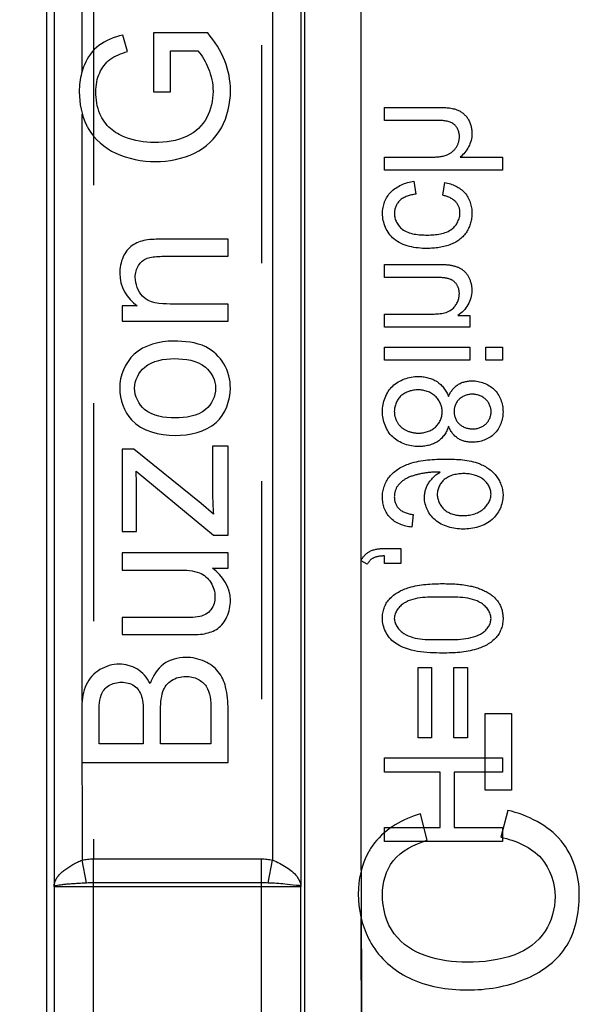
# Model space of a CAD drawing. Units: millimetres. Extents: x 0 to 210, y 0 to 297.
# Drawn here: x 80 to 85, y 140 to 149 of the extents above; entities that cross this region are included whole.
import ezdxf

# ---------------------------------------------------------------- set-up
doc = ezdxf.new("R2010")
doc.units = ezdxf.units.MM
doc.header["$LTSCALE"] = 19.36
doc.linetypes.add('HIDDEN', pattern=[0.2, 0.1, -0.1])
doc.layers.get('0').update_dxf_attribs({"linetype": 'CONTINUOUS'})
for name, color, linetype in [('3_SUPERFICIES', 7, 'CONTINUOUS'), ('4_DIMS', 7, 'CONTINUOUS'), ('6_FUNCOES_GEOM', 7, 'CONTINUOUS')]:
    doc.layers.add(name, color=color, linetype=linetype)
doc.styles.get("Standard").update_dxf_attribs({"font": 'txt', "width": 0.8})
doc.dimstyles.new('DIMSTYLE_1', dxfattribs={"dimtxt": 2.5, "dimasz": 2.5, "dimexe": 0.18, "dimexo": 0.0625, "dimgap": 0.09, "dimtad": 1, "dimdec": 3, "dimzin": 0, "dimdsep": 46, "dimtxsty": 'Standard', "dimblk": '_FILLED', "dimblk1": '_FILLED', "dimblk2": '_FILLED', "dimcen": 0.09, "dimclrt": 5, "dimadec": 0, "dimazin": 0, "dimtfac": 1, "dimtdec": 3, "dimtofl": 0, "dimtmove": 0, "dimatfit": 3, "dimldrblk": '_FILLED', "dimfxl": 0, "dimtolj": 1, "dimtzin": 0, "dimarcsym": 0})

# ---------------------------------------------------------------- blocks, each defined once
blk = doc.blocks.new('_FILLED')
at = {"color": 0, "linetype": 'ByBlock'}
blk.add_solid([(0, 0), (-1, 0.16), (-1, -0.16)], dxfattribs=at)
blk = doc.blocks.new('*D4')
at = {"layer": '4_DIMS', "color": 2, "linetype": 'Continuous'}
for p, q in [((81.3647, 154.917), (73.5062, 154.917)), ((75.0062, 154.917), (75.0062, 136.5844)), ((75.0062, 118.2518), (75.0062, 136.5844)), ((80.6411, 118.2518), (73.5062, 118.2518))]:
    blk.add_line(p, q, dxfattribs=at)
at = {"layer": '4_DIMS', "color": 2, "linetype": 'Continuous', "xscale": 2.5, "yscale": 2.5, "zscale": 2.5}
for p, rotation in [((75.0062, 154.917), 90), ((75.0062, 118.2518), 270)]:
    blk.add_blockref('_FILLED', p, dxfattribs=dict(at, rotation=rotation))
at = {"layer": '4_DIMS', "color": 5, "linetype": 'Continuous', "width": 0.72619}
blk.add_text('36.665', height=2.5, rotation=90, dxfattribs=at).set_placement((73.1312, 131.138))

msp = doc.modelspace()

# ---------------------------------------------------------------- linework, layer by layer
at = {"layer": '3_SUPERFICIES', "color": 7, "linetype": 'Continuous'}
for p, q in [((84.2601, 141.6732), (84.2601, 142.3541)), ((84.2601, 142.3541), (84.4947, 142.3541)), ((84.4947, 142.3541), (84.4947, 141.6732)), ((84.4947, 141.6732), (84.2601, 141.6732)), ((83.7443, 141.2275), (83.686, 141.4627)), ((84.4623, 141.4935), (84.3988, 141.2546))]:
    msp.add_line(p, q, dxfattribs=at)
for centre, radius, start, end in [((83.7894, 140.8039), 0.6499, 141.87941, 150.73992), ((84.0232, 140.7575), 0.8944, 206.73577, 209.91083)]:
    msp.add_arc(centre, radius, start, end, dxfattribs=at)
for points, start_tangent, end_tangent in [([(83.686, 141.4627), (83.2781, 141.2051)], (-0.962593, -0.270952), (-0.617089, -0.786894)), ([(84.9354, 141.2226), (84.4623, 141.4935)], (-0.640559, 0.767909), (-0.971625, 0.236528)), ([(84.3988, 141.2546), (84.7605, 141.0663)], (0.979269, -0.202565), (0.656958, -0.753927)), ([(83.443, 141.0448), (83.7443, 141.2275)], (0.620629, 0.784104), (0.956575, 0.291485)), ([(85.0974, 140.7461), (84.9354, 141.2226)], (0, 1), (-0.640559, 0.767909)), ([(83.2225, 141.1215), (83.1326, 140.7498)], (-0.488697, -0.872454), (0, -1)), ([(83.3477, 140.7449), (83.443, 141.0448)], (0, 1), (0.620629, 0.784104)), ([(84.7605, 141.0663), (84.8822, 140.7264)], (0.656958, -0.753927), (0, -1)), ([(83.1326, 140.7498), (83.2244, 140.3551)], (0, -1), (0.449734, -0.893163)), ([(83.4527, 140.3964), (83.3477, 140.7449)], (-0.598935, 0.800798), (0, 1)), ([(84.8822, 140.7264), (84.7931, 140.4197)], (0, -1), (-0.534823, -0.844964)), ([(84.973, 140.2709), (85.0974, 140.7461)], (0.562587, 0.826738), (0, 1)), ([(83.735, 140.2001), (83.4527, 140.3964)], (-0.952864, 0.303398), (-0.598935, 0.800798)), ([(84.7931, 140.4197), (84.5232, 140.2105)], (-0.534823, -0.844964), (-0.93855, -0.345144)), ([(83.2479, 140.3115), (83.5836, 140.0049)], (0.498504, -0.866888), (0.900349, -0.435168)), ([(84.0994, 140.144), (83.735, 140.2001)], (-1, 0), (-0.952864, 0.303398)), ([(84.5232, 140.2105), (84.0994, 140.144)], (-0.93855, -0.345144), (-1, 0)), ([(84.6101, 139.9926), (84.973, 140.2709)], (0.926896, 0.375318), (0.562587, 0.826738)), ([(83.5836, 140.0049), (84.1007, 139.8978)], (0.900349, -0.435168), (1, 0)), ([(84.1007, 139.8978), (84.6101, 139.9926)], (1, 0), (0.926896, 0.375318))]:
    msp.add_spline(points, degree=3, dxfattribs=dict(at, start_tangent=start_tangent, end_tangent=end_tangent))
at = {"layer": '6_FUNCOES_GEOM', "color": 7, "linetype": 'Continuous'}
for p, q in [((80.365, 129.367), (80.365, 152.9173)), ((80.4287, 152.8535), (80.4288, 129.367)), ((80.6787, 148.0597), (80.6788, 152.8535)), ((83.1587, 140.9626), (83.1587, 152.6233)), ((82.371, 152.1611), (82.371, 141.0524)), ((82.621, 152.1611), (82.621, 140.8587)), ((82.6588, 129.367), (82.6588, 152.1233)), ((81.0811, 148.2326), (81.0385, 148.38)), ((81.3117, 148.3986), (81.3126, 147.8754)), ((81.7941, 148.3986), (81.3117, 148.3986)), ((81.4651, 147.8754), (81.4651, 148.2385)), ((81.4651, 148.2385), (81.7072, 148.2385)), ((81.3126, 147.8754), (81.4651, 147.8754)), ((80.6787, 142.4643), (80.6787, 147.6782)), ((81.975, 146.5663), (81.3959, 146.5663)), ((81.975, 146.4146), (81.975, 146.5663)), ((81.4021, 146.4146), (81.975, 146.4146)), ((81.0332, 145.9757), (81.0332, 145.8393)), ((81.1671, 145.9757), (81.0332, 145.9757)), ((81.975, 145.9909), (81.4606, 145.9909)), ((81.975, 145.8393), (81.975, 145.9909)), ((81.0332, 145.8393), (81.975, 145.8393)), ((81.0332, 144.702), (81.0332, 143.9708)), ((81.1387, 144.702), (81.0332, 144.702)), ((81.7364, 144.2176), (81.1387, 144.702)), ((81.8375, 144.7289), (81.8375, 144.3153)), ((81.975, 144.7289), (81.8375, 144.7289)), ((81.975, 143.9371), (81.975, 144.7289)), ((81.1574, 144.5065), (81.8455, 143.9371)), ((81.1627, 143.9708), (81.1627, 144.3355)), ((81.8455, 144.1241), (81.7364, 144.2176)), ((81.0332, 143.9708), (81.1627, 143.9708)), ((81.8455, 143.9371), (81.975, 143.9371)), ((81.0332, 143.7795), (81.0332, 143.6279)), ((81.975, 143.7795), (81.0332, 143.7795)), ((81.975, 143.6439), (81.975, 143.7795)), ((81.0332, 143.6279), (81.5378, 143.6279)), ((81.8366, 143.6439), (81.975, 143.6439)), ((81.0332, 143.2058), (81.0332, 143.0542)), ((81.5555, 143.2058), (81.0332, 143.2058)), ((81.0332, 143.0542), (81.6167, 143.0542)), ((80.675, 142.3828), (80.6787, 141.0524)), ((81.8216, 142.3904), (81.8216, 142.0829)), ((81.975, 141.9194), (81.975, 142.3904)), ((80.8284, 142.0829), (80.8284, 142.3297)), ((81.2212, 142.3499), (81.2212, 142.0829)), ((81.3746, 142.0829), (81.3746, 142.3685)), ((81.2212, 142.0829), (80.8284, 142.0829)), ((81.8216, 142.0829), (81.3746, 142.0829)), ((80.675, 141.9194), (81.975, 141.9194)), ((80.7184, 140.8507), (80.6787, 141.0524)), ((80.7787, 128.867), (80.7787, 141.062)), ((80.7787, 141.062), (82.271, 141.062)), ((82.271, 128.867), (82.271, 141.062)), ((82.3313, 140.8507), (82.371, 141.0524)), ((80.4288, 140.867), (80.4288, 140.8185)), ((80.4288, 140.817), (82.621, 140.817)), ((80.7787, 140.852), (82.271, 140.852)), ((82.621, 140.8587), (82.621, 140.817)), ((82.621, 129.367), (82.621, 140.817)), ((83.1589, 140.3112), (83.1587, 140.5317))]:
    msp.add_line(p, q, dxfattribs=at)
at = {"layer": '6_FUNCOES_GEOM', "color": 8, "linetype": 'HIDDEN'}
for p, q in [((80.7787, 152.8535), (80.7787, 141.062)), ((82.271, 152.1611), (82.271, 141.062)), ((83.365, 147.6216), (83.365, 147.7376)), ((83.365, 147.7376), (83.847, 147.7376)), ((83.847, 147.6216), (83.365, 147.6216)), ((83.365, 147.18), (83.365, 147.2961)), ((83.365, 147.2961), (83.7811, 147.2961)), ((84.0382, 147.2961), (84.415, 147.2961)), ((84.415, 147.2961), (84.415, 147.18)), ((84.415, 147.18), (83.365, 147.18)), ((83.6271, 147.0808), (83.6436, 146.9667)), ((83.8828, 146.957), (83.9021, 147.0698)), ((83.365, 146.226), (83.365, 146.342)), ((83.365, 146.342), (83.8327, 146.342)), ((83.8277, 146.226), (83.365, 146.226)), ((83.365, 145.7857), (83.365, 145.9018)), ((83.365, 145.9018), (83.7804, 145.9018)), ((84.0175, 145.8902), (84.1256, 145.8902)), ((84.1256, 145.8902), (84.1256, 145.7857)), ((84.1256, 145.7857), (83.365, 145.7857)), ((83.365, 145.4931), (83.365, 145.6091)), ((83.365, 145.6091), (84.1256, 145.6091)), ((84.1256, 145.6091), (84.1256, 145.4931)), ((84.2667, 145.4931), (84.2667, 145.6091)), ((84.2667, 145.6091), (84.415, 145.6091)), ((84.415, 145.6091), (84.415, 145.4931)), ((84.1256, 145.4931), (83.365, 145.4931)), ((84.415, 145.4931), (84.2667, 145.4931)), ((83.8592, 144.4972), (83.8334, 144.4978)), ((83.6192, 144.1207), (83.6078, 144.0092)), ((83.365, 143.8197), (83.5118, 143.8197)), ((83.5118, 143.8197), (83.5118, 143.6875)), ((83.2124, 143.6798), (83.1587, 143.7112)), ((83.365, 143.6875), (83.365, 143.7533)), ((83.5118, 143.6875), (83.365, 143.6875)), ((83.6636, 142.1385), (83.6636, 142.7625)), ((83.6636, 142.7625), (83.784, 142.7625)), ((83.784, 142.7625), (83.784, 142.1385)), ((83.9824, 142.1385), (83.9824, 142.7625)), ((83.9824, 142.7625), (84.1027, 142.7625)), ((84.1027, 142.7625), (84.1027, 142.1385)), ((83.784, 142.1385), (83.6636, 142.1385)), ((84.1027, 142.1385), (83.9824, 142.1385)), ((83.365, 141.8336), (83.365, 141.9587)), ((83.365, 141.9587), (84.415, 141.9587)), ((84.415, 141.9587), (84.415, 141.8336)), ((83.8599, 141.8336), (83.365, 141.8336)), ((83.8599, 141.3424), (83.8599, 141.8336)), ((83.9838, 141.8336), (83.9838, 141.3424)), ((84.415, 141.8336), (83.9838, 141.8336)), ((83.365, 141.2174), (83.365, 141.3424)), ((83.365, 141.3424), (83.8599, 141.3424)), ((83.9838, 141.3424), (84.415, 141.3424)), ((84.415, 141.3424), (84.415, 141.2174)), ((84.415, 141.2174), (83.365, 141.2174)), ((83.1587, 140.9626), (83.1618, 137.4353)), ((82.621, 140.8587), (82.621, 140.817))]:
    msp.add_line(p, q, dxfattribs=at)
at = {"layer": '6_FUNCOES_GEOM', "color": 7, "linetype": 'Continuous'}
for centre, radius, start, end in [((81.24, 147.8347), 0.5825, 206.05001, 209.41896), ((81.6086, 142.3832), 0.9337, 178.03363, 180.0238)]:
    msp.add_arc(centre, radius, start, end, dxfattribs=at)
at = {"layer": '6_FUNCOES_GEOM', "color": 8, "linetype": 'HIDDEN'}
msp.add_arc((83.8325, 143.7838), 0.714, 89.92928, 102.67671, dxfattribs=at)
at = {"layer": '6_FUNCOES_GEOM', "color": 7, "linetype": 'Continuous'}
for points, start_tangent, end_tangent in [([(81.0385, 148.38), (80.8261, 148.2861)], (-0.969675, -0.2444), (-0.800312, -0.599583)), ([(81.9461, 148.1499), (81.7941, 148.3986)], (-0.362458, 0.932), (-0.640186, 0.76822)), ([(80.8261, 148.2861), (80.6989, 148.1164)], (-0.800312, -0.599583), (-0.384214, -0.923244)), ([(80.8347, 148.0455), (80.9254, 148.1631)], (0.412159, 0.911112), (0.809045, 0.587746)), ([(80.9254, 148.1631), (81.0811, 148.2326)], (0.809045, 0.587746), (0.962355, 0.271795)), ([(81.7072, 148.2385), (81.7994, 148.0852)], (0.679958, -0.733251), (0.388057, -0.921635)), ([(80.6989, 148.1164), (80.6583, 147.9629)], (-0.384214, -0.923244), (-0.127516, -0.991837)), ([(81.7994, 148.0852), (81.842, 147.8779)], (0.388057, -0.921635), (0, -1)), ([(81.9971, 147.8872), (81.9461, 148.1499)], (0, 1), (-0.362458, 0.932)), ([(80.8, 147.8754), (80.8347, 148.0455)], (0, 1), (0.412159, 0.911112)), ([(80.6583, 147.9629), (80.6528, 147.8746)], (-0.127516, -0.991837), (0, -1)), ([(80.6528, 147.8746), (80.7167, 147.5789)], (0, -1), (0.439169, -0.898405)), ([(80.8362, 147.6816), (80.8, 147.8754)], (-0.403226, 0.9151), (0, 1)), ([(81.842, 147.8779), (81.7856, 147.647)], (0, -1), (-0.461489, -0.887146)), ([(81.9156, 147.5561), (81.9971, 147.8872)], (0.483984, 0.875077), (0, 1)), ([(80.9304, 147.5494), (80.8362, 147.6816)], (-0.756823, 0.653619), (-0.403226, 0.9151)), ([(81.7856, 147.647), (81.6114, 147.4812)], (-0.461489, -0.887146), (-0.89948, -0.436962)), ([(80.7326, 147.5486), (80.9774, 147.3312)], (0.491194, -0.87105), (0.908602, -0.417663)), ([(81.059, 147.472), (80.9304, 147.5494)], (-0.928925, 0.370268), (-0.756823, 0.653619)), ([(81.678, 147.3319), (81.9156, 147.5561)], (0.898249, 0.439486), (0.483984, 0.875077)), ([(81.3205, 147.4247), (81.059, 147.472)], (-1, 0), (-0.928925, 0.370268)), ([(81.6114, 147.4812), (81.3205, 147.4247)], (-0.89948, -0.436962), (-1, 0)), ([(80.9774, 147.3312), (81.3312, 147.2562)], (0.908602, -0.417663), (1, 0)), ([(81.3312, 147.2562), (81.678, 147.3319)], (1, 0), (0.898249, 0.439486)), ([(81.1231, 146.5102), (81.043, 146.4088)], (-0.830259, -0.557378), (-0.409108, -0.912486)), ([(81.2409, 146.5572), (81.1231, 146.5102)], (-0.982424, -0.186661), (-0.830259, -0.557378)), ([(81.3959, 146.5663), (81.2409, 146.5572)], (-1, 0), (-0.982424, -0.186661)), ([(81.043, 146.4088), (81.0119, 146.2605)], (-0.409108, -0.912486), (0, -1)), ([(81.2792, 146.4037), (81.4021, 146.4146)], (0.972791, 0.231686), (1, 0)), ([(81.1503, 146.2285), (81.1795, 146.3338)], (0, 1), (0.541006, 0.841019)), ([(81.1795, 146.3338), (81.2567, 146.397)], (0.541006, 0.841019), (0.938031, 0.346553)), ([(81.2567, 146.397), (81.2792, 146.4037)], (0.938031, 0.346553), (0.972791, 0.231686)), ([(81.0119, 146.2605), (81.1671, 145.9757)], (0, -1), (0.842733, -0.538332)), ([(81.2153, 146.061), (81.1503, 146.2285)], (-0.673709, 0.738996), (0, 1)), ([(81.4606, 145.9909), (81.2153, 146.061)], (-1, 0), (-0.673709, 0.738996)), ([(81.4908, 145.6615), (81.1399, 145.5442)], (-1, 0), (-0.737632, -0.675203)), ([(81.7772, 145.6093), (81.4908, 145.6615)], (-0.894657, 0.446754), (-1, 0)), ([(81.1399, 145.5442), (81.0119, 145.2428)], (-0.737632, -0.675203), (0, -1)), ([(81.9386, 145.4585), (81.7772, 145.6093)], (-0.50191, 0.86492), (-0.894657, 0.446754)), ([(81.2345, 145.4298), (81.4988, 145.5057)], (0.76637, 0.642399), (1, 0)), ([(81.4988, 145.5057), (81.7743, 145.4305)], (1, 0), (0.769009, -0.639238)), ([(81.9963, 145.2428), (81.9386, 145.4585)], (0, 1), (-0.50191, 0.86492)), ([(81.1441, 145.2428), (81.2345, 145.4298)], (0, 1), (0.76637, 0.642399)), ([(81.7743, 145.4305), (81.865, 145.2428)], (0.769009, -0.639238), (0, -1)), ([(81.0119, 145.2428), (81.1167, 144.9616)], (0, -1), (0.671416, -0.741081)), ([(81.2336, 145.0541), (81.1441, 145.2428)], (-0.766683, 0.642026), (0, 1)), ([(81.865, 145.2428), (81.7757, 145.0539)], (0, -1), (-0.769009, -0.639238)), ([(81.8697, 144.9385), (81.9963, 145.2428)], (0.737699, 0.67513), (0, 1)), ([(81.5041, 144.9791), (81.2336, 145.0541)], (-1, 0), (-0.766683, 0.642026)), ([(81.7757, 145.0539), (81.5041, 144.9791)], (-0.769009, -0.639238), (-1, 0)), ([(81.1167, 144.9616), (81.5041, 144.8233)], (0.671416, -0.741081), (1, 0)), ([(81.5041, 144.8233), (81.8697, 144.9385)], (1, 0), (0.737699, 0.67513)), ([(81.1627, 144.3355), (81.1574, 144.5065)], (0, 1), (-0.054601, 0.998508)), ([(81.8375, 144.3153), (81.8455, 144.1241)], (0, -1), (0.078702, -0.996898)), ([(81.5378, 143.6279), (81.7222, 143.6026)], (1, 0), (0.929806, -0.36805)), ([(81.9963, 143.36), (81.8366, 143.6439)], (0, 1), (-0.835728, 0.549143)), ([(81.7222, 143.6026), (81.8223, 143.5183)], (0.929806, -0.36805), (0.527246, -0.849713)), ([(81.8223, 143.5183), (81.8588, 143.3903)], (0.527246, -0.849713), (0, -1)), ([(81.8588, 143.3903), (81.8235, 143.2756)], (0, -1), (-0.614374, -0.789015)), ([(81.9643, 143.2117), (81.9963, 143.36)], (0.423755, 0.905777), (0, 1)), ([(81.8235, 143.2756), (81.7241, 143.2148)], (-0.614374, -0.789015), (-0.975479, -0.220092)), ([(81.7241, 143.2148), (81.5555, 143.2058)], (-0.975479, -0.220092), (-1, 0)), ([(81.8845, 143.1098), (81.9643, 143.2117)], (0.824577, 0.56575), (0.423755, 0.905777)), ([(81.7658, 143.0628), (81.8845, 143.1098)], (0.981639, 0.19075), (0.824577, 0.56575)), ([(81.6167, 143.0542), (81.7658, 143.0628)], (1, 0), (0.981639, 0.19075)), ([(81.5981, 142.852), (81.4014, 142.7912)], (-1, 0), (-0.807841, -0.589401)), ([(81.7684, 142.815), (81.5981, 142.852)], (-0.906085, 0.423095), (-1, 0)), ([(80.8364, 142.7433), (80.7149, 142.6094)], (-0.864183, -0.503178), (-0.421194, -0.906971)), ([(81.0075, 142.7922), (80.8364, 142.7433)], (-1, 0), (-0.864183, -0.503178)), ([(81.1646, 142.7494), (81.0075, 142.7922)], (-0.864287, 0.503), (-1, 0)), ([(81.2833, 142.6195), (81.1646, 142.7494)], (-0.465746, 0.884918), (-0.864287, 0.503)), ([(81.4014, 142.7912), (81.2833, 142.6195)], (-0.807841, -0.589401), (-0.296974, -0.954885)), ([(81.8887, 142.7247), (81.7684, 142.815)], (-0.621138, 0.783701), (-0.906085, 0.423095)), ([(81.3968, 142.5487), (81.4722, 142.6473)], (0.319218, 0.947681), (0.83269, 0.553739)), ([(81.4722, 142.6473), (81.5981, 142.6827)], (0.83269, 0.553739), (1, 0)), ([(81.5981, 142.6827), (81.7079, 142.6579)], (1, 0), (0.88918, -0.457558)), ([(81.7079, 142.6579), (81.7802, 142.5961)], (0.88918, -0.457558), (0.544471, -0.83878)), ([(81.9537, 142.5892), (81.8887, 142.7247)], (-0.254493, 0.967075), (-0.621138, 0.783701)), ([(80.7149, 142.6094), (80.6755, 142.4152)], (-0.421194, -0.906971), (-0.034739, -0.999396)), ([(80.8471, 142.5175), (80.9146, 142.6015)], (0.320865, 0.947125), (0.856214, 0.516621)), ([(80.9146, 142.6015), (81.0279, 142.6313)], (0.856214, 0.516621), (1, 0)), ([(81.0279, 142.6313), (81.1414, 142.5993)], (1, 0), (0.819798, -0.572653)), ([(81.1414, 142.5993), (81.2067, 142.5059)], (0.819798, -0.572653), (0.300081, -0.953914)), ([(81.7802, 142.5961), (81.8155, 142.5016)], (0.544471, -0.83878), (0.191857, -0.981423)), ([(81.975, 142.3904), (81.9537, 142.5892)], (0, 1), (-0.254493, 0.967075)), ([(80.8284, 142.3297), (80.8471, 142.5175)], (0, 1), (0.320865, 0.947125)), ([(81.2067, 142.5059), (81.2212, 142.3499)], (0.300081, -0.953914), (0, -1)), ([(81.3746, 142.3685), (81.3968, 142.5487)], (0, 1), (0.319218, 0.947681)), ([(81.8155, 142.5016), (81.8216, 142.3904)], (0.191857, -0.981423), (0, -1)), ([(80.4288, 140.82), (80.4342, 140.8529), (80.4477, 140.884), (80.4678, 140.9128), (80.4938, 140.9402), (80.5246, 140.966), (80.5591, 140.99), (80.5967, 141.0124), (80.6366, 141.0331), (80.6787, 141.0524)], (0.013089, 0.999914), (0.917805, 0.397031)), ([(80.6787, 141.0524), (80.7261, 141.0594), (80.7787, 141.062)], (0.981161, 0.193191), (1, 0.000093)), ([(82.271, 141.062), (82.3235, 141.0594), (82.371, 141.0524)], (1, 0.000108), (0.981197, -0.193011)), ([(82.371, 141.0524), (82.4923, 140.9892), (82.5858, 140.9081), (82.621, 140.82)], (0.917802, -0.397038), (0.023596, -0.999722)), ([(80.4287, 140.817), (80.4345, 140.8222), (80.4488, 140.8266), (80.4703, 140.8307), (80.4986, 140.8346), (80.5329, 140.8383), (80.5723, 140.8418), (80.6165, 140.8449), (80.665, 140.8479), (80.7184, 140.8507)], (0.003561, 0.999994), (0.998859, 0.047755)), ([(80.7184, 140.8507), (80.7467, 140.8517), (80.7787, 140.852)], (0.99886, 0.047732), (1, -0.000005)), ([(82.271, 140.852), (82.303, 140.8517), (82.3313, 140.8507)], (1, -0.000005), (0.998857, -0.047805)), ([(82.3313, 140.8507), (82.4794, 140.8416), (82.5837, 140.83), (82.621, 140.817)], (0.998869, -0.047543), (0.089675, -0.995971)), ([(83.166, 138.4435), (83.1625, 139.3523), (83.1589, 140.3112)], (-0.001966, 0.999998), (-0.00164, 0.999999))]:
    msp.add_spline(points, degree=3, dxfattribs=dict(at, start_tangent=start_tangent, end_tangent=end_tangent))
at = {"layer": '6_FUNCOES_GEOM', "color": 8, "linetype": 'HIDDEN'}
for points, start_tangent, end_tangent in [([(83.847, 147.7376), (84.0174, 147.713)], (1, 0), (0.924327, -0.381601)), ([(84.0174, 147.713), (84.1091, 147.6332)], (0.924327, -0.381601), (0.510615, -0.859809)), ([(84.1091, 147.6332), (84.1428, 147.501)], (0.510615, -0.859809), (0, -1)), ([(83.9874, 147.5836), (83.847, 147.6216)], (-0.759649, 0.650333), (-1, 0)), ([(84.0318, 147.4772), (83.9874, 147.5836)], (0, 1), (-0.759649, 0.650333)), ([(84.0017, 147.3799), (84.0318, 147.4772)], (0.551969, 0.833865), (0, 1)), ([(84.1428, 147.501), (84.0382, 147.2961)], (0, -1), (-0.78874, -0.614728)), ([(83.9214, 147.3155), (84.0017, 147.3799)], (0.935108, 0.354363), (0.551969, 0.833865)), ([(83.7811, 147.2961), (83.9214, 147.3155)], (1, 0), (0.935108, 0.354363)), ([(83.4216, 146.9847), (83.6271, 147.0808)], (0.691906, 0.721988), (0.989291, 0.145958)), ([(83.9021, 147.0698), (84.0796, 146.9788)], (0.984756, -0.173943), (0.659268, -0.751908)), ([(83.3478, 146.7958), (83.4216, 146.9847)], (0, 1), (0.691906, 0.721988)), ([(83.6436, 146.9667), (83.5003, 146.9087)], (-0.991655, -0.128916), (-0.713229, -0.700931)), ([(83.9981, 146.8996), (83.8828, 146.957)], (-0.689656, 0.724137), (-0.97756, 0.210658)), ([(84.0796, 146.9788), (84.1428, 146.7965)], (0.659268, -0.751908), (0, -1)), ([(83.5003, 146.9087), (83.4538, 146.7945)], (-0.713229, -0.700931), (0, -1)), ([(84.0368, 146.801), (83.9981, 146.8996)], (0, 1), (-0.689656, 0.724137)), ([(83.4495, 146.5696), (83.3478, 146.7958)], (-0.768088, 0.640344), (0, 1)), ([(83.4538, 146.7945), (83.5229, 146.6563)], (0, -1), (0.795985, -0.605317)), ([(83.9668, 146.6583), (84.0368, 146.801)], (0.787619, 0.616162), (0, 1)), ([(84.1428, 146.7965), (84.0962, 146.6327)], (0, -1), (-0.522334, -0.852741)), ([(83.5229, 146.6563), (83.746, 146.6037)], (0.795985, -0.605317), (1, 0)), ([(83.746, 146.6037), (83.9668, 146.6583)], (1, 0), (0.787619, 0.616162)), ([(84.0962, 146.6327), (83.958, 146.5212)], (-0.522334, -0.852741), (-0.92922, -0.369527)), ([(83.7424, 146.4845), (83.4495, 146.5696)], (-1, 0), (-0.768088, 0.640344)), ([(83.958, 146.5212), (83.7424, 146.4845)], (-0.92922, -0.369527), (-1, 0)), ([(83.8327, 146.342), (83.9579, 146.3351)], (1, 0), (0.984183, -0.177153)), ([(83.9579, 146.3351), (84.053, 146.2991)], (0.984183, -0.177153), (0.8438, -0.536658)), ([(84.053, 146.2991), (84.1177, 146.2215)], (0.8438, -0.536658), (0.427766, -0.903889)), ([(83.9451, 146.2125), (83.8277, 146.226)], (-0.94386, 0.330345), (-1, 0)), ([(84.0074, 146.1641), (83.9451, 146.2125)], (-0.561755, 0.827304), (-0.94386, 0.330345)), ([(84.0311, 146.0835), (84.0074, 146.1641)], (0, 1), (-0.561755, 0.827304)), ([(84.1177, 146.2215), (84.1428, 146.108)], (0.427766, -0.903889), (0, -1)), ([(83.9786, 145.9554), (84.0311, 146.0835)], (0.693394, 0.720558), (0, 1)), ([(84.1428, 146.108), (84.0175, 145.8902)], (0, -1), (-0.855535, -0.517746)), ([(83.7804, 145.9018), (83.9786, 145.9554)], (1, 0), (0.693394, 0.720558)), ([(83.4387, 145.2617), (83.6651, 145.3474)], (0.731694, 0.681633), (1, 0)), ([(83.6651, 145.3474), (83.8325, 145.3015)], (1, 0), (0.840051, -0.542508)), ([(83.8325, 145.3015), (83.9344, 145.1695)], (0.840051, -0.542508), (0.347315, -0.937749)), ([(83.9344, 145.1695), (84.0175, 145.2739)], (0.384615, 0.923077), (0.83921, 0.543808)), ([(84.0175, 145.2739), (84.1449, 145.3087)], (0.83921, 0.543808), (1, 0)), ([(84.1449, 145.3087), (84.339, 145.2333)], (1, 0), (0.725489, -0.688234)), ([(83.3471, 145.036), (83.4387, 145.2617)], (0, 1), (0.731694, 0.681633)), ([(83.6636, 145.2288), (83.5123, 145.1748)], (-1, 0), (-0.740302, -0.672274)), ([(83.8174, 145.1725), (83.6636, 145.2288)], (-0.734504, 0.678604), (-1, 0)), ([(84.1457, 145.1895), (84.0304, 145.1463)], (-1, 0), (-0.743295, -0.668964)), ([(84.2646, 145.145), (84.1457, 145.1895)], (-0.735932, 0.677055), (-1, 0)), ([(84.339, 145.2333), (84.4193, 145.0341)], (0.725489, -0.688234), (0, -1)), ([(83.5123, 145.1748), (83.4531, 145.0373)], (-0.740302, -0.672274), (0, -1)), ([(83.8785, 145.0335), (83.8174, 145.1725)], (0, 1), (-0.734504, 0.678604)), ([(84.0304, 145.1463), (83.9838, 145.0367)], (-0.743295, -0.668964), (0, -1)), ([(84.3133, 145.0354), (84.2646, 145.145)], (0, 1), (-0.735932, 0.677055)), ([(83.4386, 144.8103), (83.3471, 145.036)], (-0.733674, 0.679501), (0, 1)), ([(83.4531, 145.0373), (83.481, 144.9374)], (0, -1), (0.515661, -0.856793)), ([(83.8183, 144.8975), (83.8785, 145.0335)], (0.743294, 0.668965), (0, 1)), ([(83.9838, 145.0367), (84.0309, 144.9244)], (0, -1), (0.739521, -0.673133)), ([(84.2662, 144.925), (84.3133, 145.0354)], (0.732023, 0.68128), (0, 1)), ([(84.4193, 145.0341), (84.3412, 144.8369)], (0, -1), (-0.725123, -0.688619)), ([(83.481, 144.9374), (83.5612, 144.8672)], (0.515661, -0.856793), (0.911922, -0.410363)), ([(84.0309, 144.9244), (84.1528, 144.8813)], (0.739521, -0.673133), (1, 0)), ([(84.1528, 144.8813), (84.2662, 144.925)], (1, 0), (0.732023, 0.68128)), ([(83.5612, 144.8672), (83.6679, 144.844)], (0.911922, -0.410363), (1, 0)), ([(83.6679, 144.844), (83.8183, 144.8975)], (1, 0), (0.743294, 0.668965)), ([(83.9344, 144.9045), (83.8398, 144.7711)], (-0.284087, -0.958799), (-0.828848, -0.559474)), ([(84.0181, 144.7974), (83.9344, 144.9045)], (-0.841665, 0.539999), (-0.371389, 0.928477)), ([(84.3412, 144.8369), (84.1485, 144.7627)], (-0.725123, -0.688619), (-1, 0)), ([(83.6687, 144.7247), (83.4386, 144.8103)], (-1, 0), (-0.733674, 0.679501)), ([(83.8398, 144.7711), (83.6687, 144.7247)], (-0.828848, -0.559474), (-1, 0)), ([(84.1485, 144.7627), (84.0181, 144.7974)], (-1, 0), (-0.841665, 0.539999)), ([(83.4094, 144.4565), (83.5907, 144.5736)], (0.62733, 0.778754), (0.950086, 0.311987)), ([(83.5907, 144.5736), (83.9115, 144.6132)], (0.950086, 0.311987), (1, 0)), ([(83.9115, 144.6132), (84.2065, 144.5732)], (1, 0), (0.932152, -0.362067)), ([(84.2065, 144.5732), (84.3639, 144.457)], (0.932152, -0.362067), (0.586613, -0.809867)), ([(83.7589, 144.4017), (83.8592, 144.4972)], (0.542126, 0.840297), (0.873021, 0.487683)), ([(84.0712, 144.4843), (83.8971, 144.432)], (-1, 0), (-0.766485, -0.642262)), ([(84.2472, 144.4306), (84.0712, 144.4843)], (-0.773957, 0.633238), (-1, 0)), ([(83.3471, 144.2748), (83.4094, 144.4565)], (0, 1), (0.62733, 0.778754)), ([(83.5528, 144.437), (83.48, 144.371)], (-0.869578, -0.493796), (-0.559248, -0.829001)), ([(83.6758, 144.4804), (83.5528, 144.437)], (-0.97561, -0.219512), (-0.869578, -0.493796)), ([(83.7209, 144.2715), (83.7589, 144.4017)], (0, 1), (0.542126, 0.840297)), ([(83.8971, 144.432), (83.8348, 144.2999)], (-0.766485, -0.642262), (0, -1)), ([(84.3125, 144.3031), (84.2472, 144.4306)], (0, 1), (-0.773957, 0.633238)), ([(84.3639, 144.457), (84.4193, 144.2889)], (0.586613, -0.809867), (0, -1)), ([(83.48, 144.371), (83.4531, 144.2773)], (-0.559248, -0.829001), (0, -1)), ([(83.4149, 144.0935), (83.3471, 144.2748)], (-0.700235, 0.713912), (0, 1)), ([(83.4531, 144.2773), (83.4921, 144.1745)], (0, -1), (0.698922, -0.715197)), ([(83.8155, 144.073), (83.7209, 144.2715)], (-0.758526, 0.651643), (0, 1)), ([(83.8348, 144.2999), (83.8971, 144.1652)], (0, -1), (0.754829, -0.655921)), ([(84.2424, 144.1684), (84.3125, 144.3031)], (0.774195, 0.632948), (0, 1)), ([(84.4193, 144.2889), (84.3217, 144.0764)], (0, -1), (-0.752525, -0.658563)), ([(83.4921, 144.1745), (83.6192, 144.1207)], (0.698922, -0.715197), (0.988399, -0.151877)), ([(83.8971, 144.1652), (84.0604, 144.111)], (0.754829, -0.655921), (1, 0)), ([(84.0604, 144.111), (84.2424, 144.1684)], (1, 0), (0.774195, 0.632948)), ([(83.6078, 144.0092), (83.4149, 144.0935)], (-0.994152, 0.107986), (-0.700235, 0.713912)), ([(84.0647, 143.9918), (83.8155, 144.073)], (-1, 0), (-0.758526, 0.651643)), ([(84.3217, 144.0764), (84.0647, 143.9918)], (-0.752525, -0.658563), (-1, 0)), ([(83.1587, 143.7148), (83.2348, 143.7936)], (0.457782, 0.889065), (0.887769, 0.460289)), ([(83.2348, 143.7936), (83.365, 143.8197)], (0.887769, 0.460289), (1, 0)), ([(83.2654, 143.7339), (83.2124, 143.6798)], (-0.892185, -0.451669), (-0.445118, -0.895472)), ([(83.365, 143.7533), (83.2654, 143.7339)], (-0.99955, -0.029986), (-0.892185, -0.451669)), ([(83.4087, 143.3704), (83.5842, 143.4726)], (0.67731, 0.735698), (0.957452, 0.288591)), ([(83.5842, 143.4726), (83.8828, 143.507)], (0.957452, 0.288591), (1, 0)), ([(83.8828, 143.507), (84.1306, 143.4858)], (1, 0), (0.974506, -0.224362)), ([(84.1306, 143.4858), (84.2866, 143.4269)], (0.974506, -0.224362), (0.865969, -0.500097)), ([(83.3471, 143.1989), (83.4087, 143.3704)], (0, 1), (0.67731, 0.735698)), ([(83.8828, 143.3878), (83.539, 143.333)], (-1, 0), (-0.846091, -0.533038)), ([(84.2272, 143.3328), (83.8828, 143.3878)], (-0.844579, 0.535431), (-1, 0)), ([(84.2866, 143.4269), (84.3847, 143.3323)], (0.865969, -0.500097), (0.512963, -0.858411)), ([(83.539, 143.333), (83.4531, 143.1989)], (-0.846091, -0.533038), (0, -1)), ([(84.3125, 143.1976), (84.2272, 143.3328)], (0, 1), (-0.844579, 0.535431)), ([(84.3847, 143.3323), (84.4193, 143.1989)], (0.512963, -0.858411), (0, -1)), ([(83.4557, 142.984), (83.3471, 143.1989)], (-0.814936, 0.579551), (0, 1)), ([(83.4531, 143.1989), (83.5383, 143.0642)], (0, -1), (0.846091, -0.533038)), ([(84.2372, 143.0702), (84.3125, 143.1976)], (0.848236, 0.529618), (0, 1)), ([(84.4193, 143.1989), (84.3575, 143.0276)], (0, -1), (-0.67413, -0.738613)), ([(83.5383, 143.0642), (83.8828, 143.01)], (0.846091, -0.533038), (1, 0)), ([(83.8828, 143.01), (84.2372, 143.0702)], (1, 0), (0.848236, 0.529618)), ([(84.3575, 143.0276), (84.1822, 142.9249)], (-0.67413, -0.738613), (-0.956324, -0.29231)), ([(83.8828, 142.8908), (83.4557, 142.984)], (-1, 0), (-0.814936, 0.579551)), ([(84.1822, 142.9249), (83.8828, 142.8908)], (-0.956324, -0.29231), (-1, 0))]:
    msp.add_spline(points, degree=3, dxfattribs=dict(at, start_tangent=start_tangent, end_tangent=end_tangent))

# ---------------------------------------------------------------- dimensions: what is measured, and where the dimension line sits
at = {"layer": '4_DIMS', "color": 2, "linetype": 'Continuous'}
dim = msp.add_linear_dim(base=(75.0062, 118.2518), p1=(81.3647, 154.917), p2=(80.6411, 118.2518), angle=270, dimstyle='DIMSTYLE_1', dxfattribs=at)
dim.commit()
dim.dimension.update_dxf_attribs({"geometry": '*D4', "text_midpoint": (71.8812, 136.5844), "dimtype": 160})

doc.saveas('drawing.dxf')
